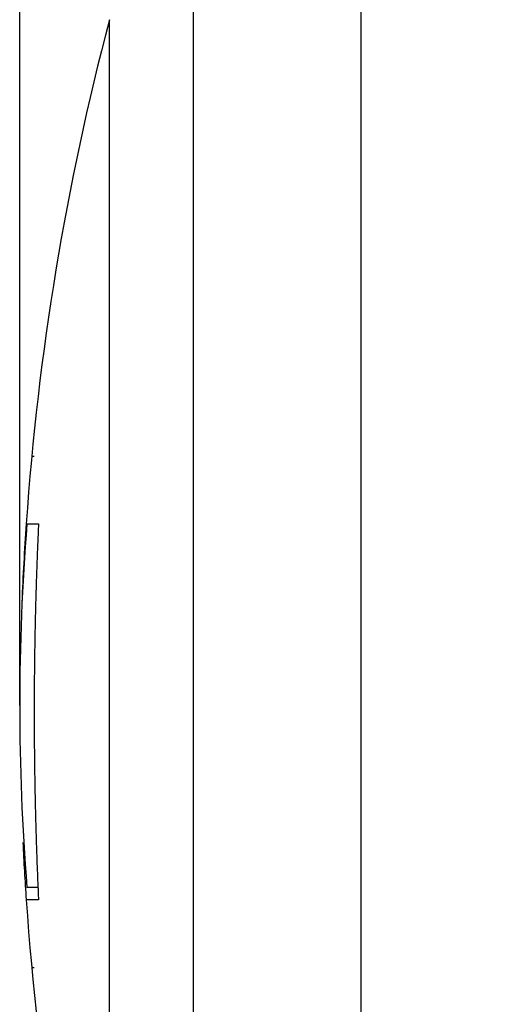
# Model space of a CAD drawing. Extents: x 130 to 841, y 0 to 535.
# Drawn here: x 421 to 433, y 181 to 205 of the extents above; entities that cross this region are included whole.
import ezdxf

# ---------------------------------------------------------------- set-up
doc = ezdxf.new("R2010")
doc.units = 0
doc.linetypes.add('HIDDENNEW0', pattern=[4.5, 1.5, -1.5, 1.5])
for name, color, linetype in [('5', 7, 'CONTINUOUS'), ('MUOTOVIIVAT', 40, 'HIDDENNEW0'), ('TANGVIIVATNONDEF', 3, 'HIDDENNEW0')]:
    doc.layers.add(name, color=color, linetype=linetype)
doc.styles.get("Standard").update_dxf_attribs({"font": 'monotxt.shx'})
doc.dimstyles.new('DSTYLE1', dxfattribs={"dimtxt": 3, "dimasz": 3, "dimexe": 3, "dimexo": 0, "dimgap": 2, "dimtad": 1, "dimrnd": 0.1, "dimzin": 3, "dimcen": 0.09, "dimazin": 3, "dimtp": 1, "dimtm": 1, "dimtfac": 1, "dimtofl": 0, "dimtmove": 0, "dimatfit": 3})

# ---------------------------------------------------------------- blocks, each defined once
blk = doc.blocks.new('_AH1')
at = {"color": 0, "linetype": 'CONTINUOUS'}
for p, q in [((-1, 0.166667), (0, 0)), ((-1, 0.166667), (-1, -0.166667)), ((0, 0), (-1, -0.166667)), ((0, 0), (-1, 0))]:
    blk.add_line(p, q, dxfattribs=at)
blk = doc.blocks.new('*D14638')
at = {"layer": '5', "color": 1, "linetype": 'CONTINUOUS'}
for p, q in [((421.26121, 188.20075), (421.26121, 317.90169)), ((734.51114, 195.87227), (734.51114, 317.90169)), ((421.26121, 314.90169), (577.88618, 314.90169)), ((734.51114, 314.90169), (577.88618, 314.90169))]:
    blk.add_line(p, q, dxfattribs=at)
at = {"layer": '5', "color": 1, "xscale": 3, "yscale": 3, "zscale": 3, "rotation": 180}
blk.add_blockref('_AH1', (421.26121, 314.90169), dxfattribs=at)
at = {"layer": '5', "color": 1, "xscale": 3, "yscale": 3, "zscale": 3}
blk.add_blockref('_AH1', (734.51114, 314.90169), dxfattribs=at)
at = {"layer": '5', "color": 1, "linetype": 'CONTINUOUS'}
blk.add_text('313,2', height=3, dxfattribs=at).set_placement((570.38618, 316.90269))

msp = doc.modelspace()

# ---------------------------------------------------------------- linework, layer by layer
at = {"layer": 'MUOTOVIIVAT', "color": 40, "linetype": 'CONTINUOUS'}
for p, q in [((421.55044, 194.17575), (421.60727, 194.17575)), ((421.41717, 192.55075), (421.71201, 192.55075)), ((421.28091, 189.65075), (421.29012, 189.65075)), ((421.2961, 186.45075), (421.28091, 186.45075)), ((421.69845, 183.85075), (421.4335, 183.85075)), ((421.71202, 183.55075), (421.41717, 183.55075)), ((421.60727, 181.92575), (421.55044, 181.92575))]:
    msp.add_line(p, q, dxfattribs=at)
msp.add_lwpolyline([(421.71198, 192.55079), (421.70387, 192.374, 0.00048337), (421.69608, 192.19684, 0.00048165), (421.68862, 192.01929, 0.00047942), (421.68149, 191.84137, 0.00047699), (421.67469, 191.66311, 0.0004748), (421.66821, 191.48453, 0.00047286), (421.66206, 191.30563, 0.00047099), (421.65624, 191.12643, 0.00046928), (421.65076, 190.94695, 0.00046768), (421.64559, 190.76722, 0.00046624), (421.64077, 190.58723, 0.0004649), (421.63626, 190.40702, 0.00046372), (421.6321, 190.22659, 0.00046263), (421.62826, 190.04596, 0.00046171), (421.62475, 189.86515, 0.00046087), (421.62158, 189.68418, 0.00046021), (421.61874, 189.50306, 0.00045961), (421.61623, 189.32181, 0.00045919), (421.61406, 189.14045, 0.00045885), (421.61221, 188.95898, 0.00045868), (421.61071, 188.77743, 0.00045857), (421.60953, 188.59582, 0.00045861), (421.6087, 188.41416, 0.00045878), (421.60819, 188.23247, 0.0004592), (421.60803, 188.05075, 0.00045938), (421.60819, 187.86904, 0.00045938), (421.6087, 187.68735, 0.0004592), (421.60953, 187.50569, 0.00045876), (421.61071, 187.32407, 0.00045861), (421.61221, 187.14253, 0.00045863), (421.61406, 186.96106, 0.00045865), (421.61623, 186.7797, 0.00045858), (421.61874, 186.59845, 0.00045925), (421.62158, 186.41733, 0.00046049), (421.62476, 186.23633, 0.00045994), (421.62826, 186.05555, 0.0004578), (421.63209, 185.87502, 0.0004626), (421.63626, 185.6945, 0.00047292), (421.64078, 185.51393, 0.00046059), (421.64559, 185.3343, 0.00043109), (421.65069, 185.15598, 0.00047713), (421.65624, 184.97509, 0.00057083), (421.66232, 184.79032, 0.00043488), (421.66821, 184.617, 0.00014921), (421.6737, 184.46044, 0.00061631), (421.68149, 184.26016, 0.00106952), (421.69444, 183.95274, 0.00052658), (421.71198, 183.55077, 0.00027981)], format="xyb", dxfattribs=at)
for centre, radius, start, end in [((486.26121, 188.05075), 65, 165.22934, 176.03019), ((476.26121, 188.20075), 55, 175.46369, 184.53631), ((486.26121, 188.05075), 65, 176.03019, 177.68513), ((486.26121, 188.05075), 65, 182.75919, 183.96981), ((486.26121, 188.05075), 65, 183.96981, 194.77066)]:
    msp.add_arc(centre, radius, start, end, dxfattribs=at)
at = {"layer": 'TANGVIIVATNONDEF', "color": 3, "linetype": 'CONTINUOUS'}
for p, q in [((429.43668, 168.12325), (429.43668, 207.97823)), ((425.41496, 206.72108), (425.41496, 169.38048)), ((423.4092, 171.47899), (423.4092, 204.62257))]:
    msp.add_line(p, q, dxfattribs=at)
msp.add_lwpolyline([(421.26121, 188.20074), (421.26121, 188.20074, -0.16117486), (421.26121, 188.20074, -0.052292), (421.26121, 188.20074, -0.02311961), (421.26122, 188.20074, -0.01305353), (421.26122, 188.20075, -0.00820061), (421.26123, 188.20075, -0.00569345), (421.26124, 188.20075, -0.00412943), (421.26124, 188.20075, -0.00316242), (421.26125, 188.20075, -0.00247589), (421.26126, 188.20075, -0.0020072), (421.26127, 188.20075, -0.00164688), (421.26129, 188.20075, -0.00138454), (421.2613, 188.20075, -0.00117407), (421.26132, 188.20075, -0.00101507), (421.26133, 188.20075, -0.00087784), (421.26135, 188.20075, -0.00076804), (421.26137, 188.20075, -0.00068396), (421.26138, 188.20075, -0.00062225), (421.2614, 188.20075, -0.00053992), (421.26142, 188.20075, -0.00045739), (421.26145, 188.20075, -0.0004587), (421.26147, 188.20075, -0.00049287), (421.26149, 188.20075, -0.00033728), (421.26152, 188.20075, -0.00010996), (421.26154, 188.20075, -0.00043118), (421.26157, 188.20074, -0.00063549), (421.26162, 188.20074, -0.00027343), (421.26169, 188.20074, -0.00013702)], format="xyb", dxfattribs=at)
msp.add_lwpolyline([(421.26394, 187.45077), (421.26406, 187.45077), (421.26418, 187.45077), (421.2643, 187.45076), (421.26442, 187.45076), (421.26454, 187.45076), (421.26466, 187.45076), (421.26478, 187.45076), (421.2649, 187.45076), (421.26502, 187.45076), (421.26514, 187.45076), (421.26525, 187.45076), (421.26537, 187.45076), (421.2655, 187.45076), (421.26561, 187.45076), (421.26572, 187.45076), (421.26585, 187.45076), (421.26606, 187.45076), (421.26633, 187.45075)], dxfattribs=at)

# ---------------------------------------------------------------- dimensions: what is measured, and where the dimension line sits
at = {"layer": '5', "color": 1, "linetype": 'CONTINUOUS'}
dim = msp.add_linear_dim(base=(734.51114, 314.90169), p1=(421.26121, 188.20075), p2=(734.51114, 195.87227), dimstyle='DSTYLE1', override={"dimblk": '_AH1', "dimsah": 0}, dxfattribs=at)
dim.commit()
dim.dimension.update_dxf_attribs({"geometry": '*D14638', "text_midpoint": (577.88618, 318.40269), "dimtype": 128})

doc.saveas('drawing.dxf')
